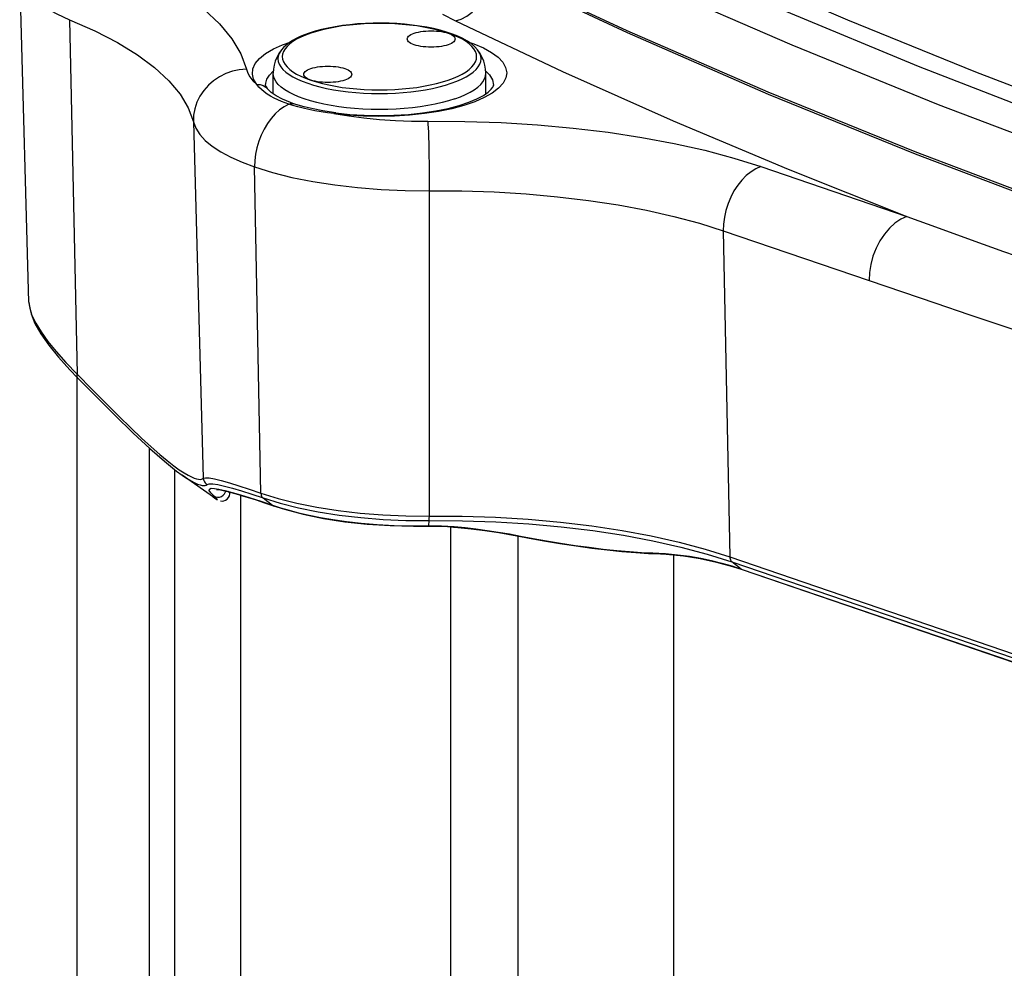
# Model space of a CAD drawing. Units: millimetres. Extents: x 0 to 420, y 0 to 297.
# Drawn here: x 272 to 287, y 149 to 163 of the extents above; entities that cross this region are included whole.
import ezdxf

# ---------------------------------------------------------------- set-up
doc = ezdxf.new("R2010")
doc.units = ezdxf.units.MM
doc.header["$LTSCALE"] = 23.1
doc.layers.get('0').update_dxf_attribs({"linetype": 'CONTINUOUS'})
for name, color, linetype in [('AUSFORMSCHRAEGEN', 7, 'CONTINUOUS'), ('BEZUGSACHSEN', 7, 'CONTINUOUS'), ('FASEN', 7, 'CONTINUOUS'), ('RUNDUNGEN', 7, 'CONTINUOUS')]:
    doc.layers.add(name, color=color, linetype=linetype)

msp = doc.modelspace()

# ---------------------------------------------------------------- linework, layer by layer
at = {"color": 7, "linetype": 'CONTINUOUS'}
for p, q in [((273.08976, 158.01405), (273.08976, 83.52435)), ((275.55006, 156.23677), (275.55006, 81.37952))]:
    msp.add_line(p, q, dxfattribs=at)
at = {"color": 9, "linetype": 'CONTINUOUS'}
for p, q in [((274.18522, 83.7944), (274.18522, 156.94005)), ((274.56498, 83.8967), (274.56498, 156.6188)), ((278.71553, 80.70225), (278.71553, 155.75802)), ((279.72661, 80.93178), (279.72661, 155.61943)), ((282.07198, 80.57314), (282.07198, 155.33559))]:
    msp.add_line(p, q, dxfattribs=at)
at = {"color": 7, "linetype": 'CONTINUOUS'}
for points in [[(278.16621, 163.18527), (278.19652, 163.19451), (278.22924, 163.20246), (278.26458, 163.20913), (278.30187, 163.21442), (278.34067, 163.21823), (278.38046, 163.22055), (278.42077, 163.22132), (278.46108, 163.22055), (278.50087, 163.21823), (278.53967, 163.21442), (278.57696, 163.20913), (278.6123, 163.20246), (278.64521, 163.19446), (278.67533, 163.18527), (278.70221, 163.17497), (278.72559, 163.16371), (278.7451, 163.15162), (278.76057, 163.13887), (278.77172, 163.1256), (278.77851, 163.11199), (278.78075, 163.0982)], [(278.06079, 163.0982), (278.06303, 163.11199), (278.06982, 163.1256), (278.08097, 163.13887), (278.09644, 163.15162), (278.11595, 163.16371), (278.13917, 163.1749), (278.16621, 163.18527)], [(278.67533, 163.01114), (278.64501, 163.00189), (278.6123, 162.99395), (278.57696, 162.98727), (278.53967, 162.98198), (278.50087, 162.97817), (278.46108, 162.97585), (278.42077, 162.97508), (278.38046, 162.97585), (278.34067, 162.97817), (278.30187, 162.98198), (278.26458, 162.98727), (278.22924, 162.99395), (278.19633, 163.00194), (278.16621, 163.01114), (278.13933, 163.02144), (278.11595, 163.03269), (278.09644, 163.04478), (278.08097, 163.05754), (278.06982, 163.0708), (278.06303, 163.08442), (278.06079, 163.0982)], [(278.78075, 163.0982), (278.77851, 163.08442), (278.77172, 163.0708), (278.76057, 163.05754), (278.7451, 163.04478), (278.72559, 163.03269), (278.70237, 163.0215), (278.67533, 163.01114)], [(276.50516, 162.56614), (276.5074, 162.57993), (276.51418, 162.59354), (276.52534, 162.60681), (276.5408, 162.61956), (276.56031, 162.63165), (276.58353, 162.64284), (276.61058, 162.65321)], [(276.61058, 162.65321), (276.64089, 162.66246), (276.6736, 162.6704), (276.70895, 162.67707), (276.74623, 162.68236), (276.78503, 162.68618), (276.82483, 162.6885), (276.86513, 162.68926), (276.90544, 162.6885), (276.94524, 162.68618), (276.98403, 162.68236), (277.02132, 162.67707), (277.05667, 162.6704), (277.08958, 162.6624), (277.11969, 162.65321), (277.14658, 162.64291), (277.16995, 162.63165), (277.18946, 162.61956), (277.20493, 162.60681), (277.21609, 162.59354), (277.22287, 162.57993), (277.22511, 162.56614)], [(277.11969, 162.47908), (277.08938, 162.46983), (277.05667, 162.46189), (277.02132, 162.45522), (276.98403, 162.44993), (276.94524, 162.44611), (276.90544, 162.44379), (276.86513, 162.44302), (276.82483, 162.44379), (276.78503, 162.44611), (276.74623, 162.44993), (276.70895, 162.45522), (276.6736, 162.46189), (276.64069, 162.46988), (276.61058, 162.47908), (276.58369, 162.48938), (276.56031, 162.50064), (276.5408, 162.51272), (276.52534, 162.52548), (276.51418, 162.53875), (276.5074, 162.55236), (276.50516, 162.56614)], [(277.22511, 162.56614), (277.22287, 162.55236), (277.21609, 162.53875), (277.20493, 162.52548), (277.18946, 162.51272), (277.16995, 162.50064), (277.14673, 162.48945), (277.11969, 162.47908)]]:
    msp.add_lwpolyline(points, dxfattribs=at)
at = {"layer": 'AUSFORMSCHRAEGEN', "color": 7, "linetype": 'CONTINUOUS'}
for p, q in [((272.36909, 159.13827), (272.2314, 164.0794)), ((275.39277, 156.28138), (275.39262, 156.26504))]:
    msp.add_line(p, q, dxfattribs=at)
at = {"layer": 'BEZUGSACHSEN', "color": 7, "linetype": 'CONTINUOUS'}
for p, q in [((276.04295, 162.27432), (276.04295, 162.58355)), ((279.24295, 162.27521), (279.24295, 162.58355))]:
    msp.add_line(p, q, dxfattribs=at)
for points in [[(276.16748, 162.93456), (276.1287, 162.87884), (276.09741, 162.82149), (276.0735, 162.76328), (276.05653, 162.70412), (276.04633, 162.64393), (276.04295, 162.58355)], [(279.24295, 162.58355), (279.2396, 162.64367), (279.22946, 162.70372), (279.21254, 162.7629), (279.18863, 162.82121), (279.15729, 162.87869), (279.11843, 162.93456)]]:
    msp.add_lwpolyline(points, dxfattribs=at)
at = {"layer": 'BEZUGSACHSEN', "color": 9, "linetype": 'CONTINUOUS'}
for points in [[(278.77432, 162.1966), (278.68207, 162.16743), (278.58341, 162.14083), (278.47895, 162.11696), (278.36934, 162.09597), (278.25525, 162.07798), (278.13738, 162.0631), (278.01646, 162.05144), (277.89325, 162.04306), (277.76849, 162.03801), (277.64295, 162.03632), (277.51742, 162.03801), (277.39266, 162.04306), (277.26944, 162.05144), (277.14852, 162.0631), (277.03066, 162.07798), (276.91657, 162.09597), (276.80695, 162.11696), (276.7025, 162.14083), (276.60383, 162.16743), (276.51158, 162.1966), (276.4263, 162.22815), (276.34852, 162.2619), (276.27873, 162.29762), (276.21734, 162.33511), (276.16474, 162.37414), (276.12126, 162.41445), (276.08716, 162.4558), (276.06265, 162.49795), (276.04788, 162.54062), (276.04295, 162.58355)], [(278.77432, 162.1966), (278.8596, 162.22815), (278.93738, 162.2619), (279.00718, 162.29762), (279.06856, 162.33511), (279.12116, 162.37414), (279.16464, 162.41445), (279.19874, 162.4558), (279.22325, 162.49795), (279.23802, 162.54062), (279.24295, 162.58355)]]:
    msp.add_lwpolyline(points, dxfattribs=at)
at = {"layer": 'FASEN', "color": 7, "linetype": 'CONTINUOUS'}
msp.add_line((275.17899, 156.18143), (274.67298, 156.53788), dxfattribs=at)
at = {"layer": 'RUNDUNGEN', "color": 9, "linetype": 'CONTINUOUS'}
for p, q in [((281.36635, 163.22219), (279.34014, 164.17108)), ((272.98069, 163.38862), (273.09494, 158.05701)), ((276.18608, 163.01197), (276.30058, 163.05263)), ((278.98516, 163.05241), (279.06275, 163.02643)), ((276.04643, 162.9483), (276.18608, 163.01197)), ((286.04917, 162.10925), (283.84753, 163.00414)), ((286.60673, 162.60483), (288.60113, 161.84208)), ((275.90957, 162.30163), (275.86709, 162.33706)), ((275.92976, 162.40081), (275.93177, 162.43348)), ((275.9298, 162.39925), (275.92976, 162.40081)), ((279.35614, 162.40097), (279.3561, 162.39925)), ((276.20726, 162.07932), (276.13904, 162.03002)), ((276.27738, 162.11771), (276.20726, 162.07932)), ((276.27738, 162.11771), (276.22201, 162.1375)), ((276.3419, 162.09674), (276.27738, 162.11771)), ((276.95841, 161.97683), (276.86018, 161.98897)), ((277.17819, 161.95307), (276.95841, 161.97683)), ((274.84347, 161.85051), (274.99242, 156.49024)), ((275.86048, 156.26528), (275.76311, 161.17347)), ((283.37942, 161.17786), (285.57391, 160.4273)), ((282.81393, 160.21302), (282.9113, 155.30483)), ((282.81393, 160.21302), (285.00842, 159.46246)), ((286.54345, 160.07596), (287.02723, 159.90306)), ((287.02723, 159.90306), (287.51176, 159.73127)), ((272.3691, 159.13825), (272.36921, 159.13484)), ((274.68213, 156.53147), (274.74944, 156.48641)), ((274.70265, 156.57048), (274.763, 156.53466)), ((274.763, 156.53466), (274.8139, 156.50834)), ((274.74944, 156.48641), (274.81143, 156.44894)), ((275.31264, 156.37039), (275.43073, 156.3387)), ((275.3182, 156.30596), (275.42683, 156.277)), ((275.32766, 156.28267), (275.33116, 156.29686)), ((275.86048, 156.26528), (276.11978, 156.18518)), ((275.89098, 156.19204), (276.03262, 156.08362)), ((275.89098, 156.19204), (276.14703, 156.11294)), ((276.03262, 156.08362), (276.15152, 156.04502)), ((276.03262, 156.08362), (276.04804, 156.07531)), ((278.38643, 155.85211), (278.38161, 155.77446)), ((278.38161, 155.77446), (278.38159, 155.76737)), ((278.66926, 155.76855), (278.76529, 155.76172)), ((279.59647, 155.65112), (279.76516, 155.61906)), ((282.9113, 155.30483), (296.2454, 150.7443)), ((283.08345, 155.12317), (282.9418, 155.23159)), ((282.9418, 155.23159), (296.2759, 150.67106)), ((283.08345, 155.12317), (283.09893, 155.11483)), ((283.08345, 155.12317), (296.41754, 150.56264))]:
    msp.add_line(p, q, dxfattribs=at)
at = {"layer": 'RUNDUNGEN', "color": 7, "linetype": 'CONTINUOUS'}
for p, q in [((276.67435, 163.21472), (276.58369, 163.18612)), ((275.9537, 162.35228), (275.95433, 162.35148)), ((276.30492, 162.14202), (276.18372, 162.19278)), ((276.35465, 162.12425), (276.30492, 162.14202)), ((276.35465, 162.12425), (276.355, 162.12413)), ((276.38511, 162.1141), (276.355, 162.12413)), ((276.98436, 161.9872), (276.94902, 161.99196)), ((272.98605, 158.12198), (273.10112, 158.00222)), ((274.67292, 156.53793), (274.68213, 156.53147)), ((275.44915, 156.26612), (275.51998, 156.24581)), ((275.13732, 156.21251), (275.14375, 156.20755)), ((275.14375, 156.20755), (275.17897, 156.18145)), ((275.25285, 156.14696), (275.27545, 156.14554)), ((275.78806, 156.16224), (275.89594, 156.1267)), ((275.89594, 156.1267), (276.03169, 156.08089)), ((276.03169, 156.08089), (276.04812, 156.07529)), ((278.66762, 155.76142), (278.75787, 155.75502)), ((278.75787, 155.75502), (278.82312, 155.74934)), ((279.65309, 155.63356), (279.76384, 155.61226)), ((279.76384, 155.61226), (279.87138, 155.59144)), ((281.68904, 155.35915), (281.78374, 155.35547)), ((281.78368, 155.35547), (281.78374, 155.35546)), ((282.7127, 155.22853), (282.95181, 155.16248)), ((282.95181, 155.16248), (283.09895, 155.11483)), ((283.09893, 155.11483), (296.43303, 150.5543))]:
    msp.add_line(p, q, dxfattribs=at)
at = {"layer": 'RUNDUNGEN', "color": 9, "linetype": 'CONTINUOUS'}
for points in [[(283.84753, 163.00414), (281.73707, 163.92437), (279.72028, 164.86886)], [(273.59186, 164.33646), (274.00979, 164.15324), (274.38384, 163.96028), (274.71516, 163.75688), (275.00028, 163.54516), (275.23638, 163.3265), (275.42264, 163.10254), (275.55707, 162.87564), (275.64034, 162.645)], [(281.85777, 164.35484), (283.76261, 163.51255), (285.74397, 162.69115), (287.79991, 161.89147), (289.92838, 161.11429), (292.12725, 160.36039), (294.39437, 159.63051), (296.72747, 158.92539), (299.12426, 158.24571), (301.58236, 157.59215), (304.09934, 156.96535)], [(278.78419, 163.37009), (278.87116, 163.39891), (278.95599, 163.44275), (279.03658, 163.50054), (279.11097, 163.57084), (279.1773, 163.65194), (279.23396, 163.74184), (279.27954, 163.83831), (279.31293, 163.93899), (279.33329, 164.04139), (279.34014, 164.143)], [(279.34014, 164.143), (281.36635, 163.19411), (283.48666, 162.26958)], [(282.82728, 164.18986), (284.68247, 163.38729), (286.60673, 162.60483)], [(272.2314, 164.0794), (272.24718, 163.98108), (272.29479, 163.87349), (272.37361, 163.76806), (272.48285, 163.66586), (272.62142, 163.56791), (272.78792, 163.47518), (272.98069, 163.38862)], [(272.98069, 163.38862), (273.36082, 163.22194), (273.7023, 163.04575), (274.0031, 162.86109), (274.26144, 162.66905), (274.47578, 162.47079), (274.64486, 162.26747), (274.76766, 162.0603), (274.84347, 161.85051)], [(278.59147, 163.46938), (278.78419, 163.37009)], [(278.78419, 163.37009), (280.39338, 162.61083), (282.0614, 161.86728), (283.78825, 161.13943), (285.57391, 160.4273)], [(278.67632, 162.47874), (278.75431, 162.5076), (278.82507, 162.5383), (278.88882, 162.57093), (278.94495, 162.60517), (278.993, 162.64082), (279.03276, 162.67764), (279.06391, 162.71542), (279.08633, 162.75392), (279.09982, 162.7929), (279.10436, 162.83212), (279.09984, 162.87134), (279.08638, 162.91032), (279.06398, 162.94882), (279.03285, 162.9866), (278.99312, 163.02343), (278.94509, 163.05908), (278.889, 163.09332), (278.82526, 163.12596), (278.7542, 163.15678), (278.67632, 163.1856), (278.59204, 163.21224), (278.50193, 163.23655), (278.4065, 163.25835), (278.30638, 163.27753), (278.20215, 163.29396), (278.09448, 163.30755), (277.98401, 163.31819), (277.87145, 163.32585), (277.75748, 163.33046), (277.6428, 163.332), (277.52812, 163.33045), (277.41415, 163.32584), (277.3016, 163.31817), (277.19114, 163.30751), (277.08348, 163.29392), (276.97925, 163.27748), (276.87912, 163.25828), (276.78372, 163.23648), (276.69397, 163.21228), (276.60958, 163.18561)], [(285.69859, 161.39859), (283.48667, 162.29766), (281.36635, 163.22219)], [(276.60958, 163.18561), (276.5316, 163.15674), (276.46083, 163.12605), (276.39708, 163.09342), (276.34095, 163.05917), (276.29291, 163.02352), (276.25314, 162.9867), (276.222, 162.94892), (276.19957, 162.91043), (276.18609, 162.87145), (276.18155, 162.83222), (276.18606, 162.793), (276.19952, 162.75402), (276.22192, 162.71552), (276.25305, 162.67774), (276.29279, 162.64092), (276.34081, 162.60527), (276.3969, 162.57102), (276.46064, 162.53838), (276.5317, 162.50757), (276.60958, 162.47874), (276.69386, 162.4521), (276.78397, 162.4278), (276.8794, 162.406), (276.97952, 162.38681), (277.08376, 162.37039), (277.19143, 162.3568), (277.30189, 162.34615), (277.41445, 162.33849), (277.52842, 162.33389), (277.6431, 162.33234), (277.75778, 162.3339), (277.87175, 162.33851), (277.98431, 162.34618), (278.09477, 162.35683), (278.20243, 162.37043), (278.30665, 162.38686), (278.40678, 162.40606), (278.50219, 162.42786), (278.59193, 162.45207), (278.67632, 162.47874)], [(275.79744, 162.41539), (275.74993, 162.49312), (275.73039, 162.5714), (275.73895, 162.65092), (275.77525, 162.72965), (275.83949, 162.8061), (275.93012, 162.87935), (276.04643, 162.9483)], [(276.16748, 162.93456), (276.15838, 162.92226), (276.13499, 162.88205), (276.1209, 162.84133), (276.1162, 162.80036), (276.1209, 162.75939), (276.13499, 162.71867), (276.15838, 162.67846), (276.19092, 162.639), (276.23241, 162.60053), (276.2826, 162.56329), (276.34118, 162.52752), (276.40778, 162.49343), (276.482, 162.46123), (276.56337, 162.43112), (276.6514, 162.40329), (276.74555, 162.3779), (276.84523, 162.35513), (276.94982, 162.33509), (277.05869, 162.31793), (277.17116, 162.30373), (277.28654, 162.2926), (277.40412, 162.28461), (277.52317, 162.27979), (277.64295, 162.27818), (277.76274, 162.27979), (277.88179, 162.28461), (277.99937, 162.2926), (278.11475, 162.30373), (278.22722, 162.31793), (278.33609, 162.33509), (278.44068, 162.35513), (278.54036, 162.37791), (278.6345, 162.40329), (278.72253, 162.43112)], [(279.06275, 163.02643), (279.20764, 162.96428), (279.32968, 162.89664), (279.42657, 162.82439), (279.49742, 162.74869)], [(279.15091, 162.88204), (279.12752, 162.92226), (279.11843, 162.93456)], [(278.72253, 162.43112), (278.8039, 162.46123), (278.87812, 162.49343), (278.94472, 162.52752), (279.0033, 162.56329), (279.05349, 162.60053), (279.09498, 162.63899), (279.12752, 162.67846), (279.15091, 162.71867), (279.165, 162.75939), (279.16971, 162.80036), (279.165, 162.84133), (279.15091, 162.88204)], [(275.64034, 162.645), (275.53457, 162.6353), (275.43067, 162.61246), (275.33047, 162.57691), (275.23576, 162.52927), (275.1482, 162.47038), (275.06934, 162.40129), (275.00058, 162.32321), (274.94314, 162.23753), (274.89802, 162.14576), (274.86604, 162.04952), (274.84774, 161.95052), (274.84347, 161.85051)], [(275.64034, 162.645), (275.66149, 162.58582), (275.69473, 162.52782), (275.74004, 162.47101), (275.79744, 162.41539)], [(275.93177, 162.43348), (275.95003, 162.49479), (275.98701, 162.5551), (276.04231, 162.61375)], [(279.24129, 162.61344), (279.2978, 162.55649), (279.34152, 162.48132), (279.35614, 162.40097)], [(279.49742, 162.74869), (279.5406, 162.67059), (279.55609, 162.59128), (279.54303, 162.51192), (279.50224, 162.43367), (279.43371, 162.35771), (279.33904, 162.28512)], [(275.86709, 162.33706), (275.82938, 162.3751), (275.79744, 162.41539)], [(275.79744, 162.41539), (275.84656, 162.41379), (275.89244, 162.3999), (275.93206, 162.37465), (275.9537, 162.35228)], [(276.05776, 162.20951), (276.00564, 162.23792), (275.95597, 162.26864), (275.90957, 162.30163)], [(276.22201, 162.1375), (276.16663, 162.15938), (276.11165, 162.18334), (276.05776, 162.20951)], [(279.33904, 162.28512), (279.21908, 162.21705), (279.07611, 162.15438), (278.91175, 162.09818), (278.72886, 162.04913)], [(283.48666, 162.26958), (285.69858, 161.37051), (287.99949, 160.49795), (290.38667, 159.65294), (292.85731, 158.83648), (295.40849, 158.04952), (298.03721, 157.293), (300.74035, 156.56781), (303.51473, 155.87481)], [(276.13904, 162.03002), (276.0738, 161.9706), (276.01257, 161.90198), (275.95632, 161.82526), (275.90593, 161.74163), (275.86218, 161.65241), (275.82578, 161.55901), (275.79729, 161.4629), (275.77715, 161.36559), (275.7657, 161.2686), (275.76311, 161.17347)], [(276.27738, 162.11771), (276.30624, 162.12714), (276.33443, 162.12856), (276.35465, 162.12425)], [(276.49283, 162.05585), (276.41353, 162.07611), (276.3419, 162.09674)], [(276.86018, 161.98897), (276.76385, 162.00294), (276.66924, 162.01891), (276.57842, 162.03662), (276.49283, 162.05585)], [(278.72886, 162.04913), (278.52976, 162.00812), (278.31775, 161.97557), (278.09583, 161.95216), (277.86725, 161.93802), (277.63471, 161.93362), (277.40292, 161.93868), (277.17819, 161.95307)], [(298.33041, 158.05071), (295.71392, 158.80371), (293.1746, 159.58701), (290.71545, 160.39967), (288.33938, 161.24075), (286.04917, 162.10925)], [(276.95841, 161.97683), (276.97663, 161.9869), (276.98436, 161.9872)], [(276.95841, 161.97683), (277.1793, 161.93972), (277.40696, 161.90962), (277.64238, 161.88644), (277.88259, 161.8704), (278.12464, 161.86171), (278.3695, 161.86031)], [(274.84347, 161.85051), (274.87907, 161.75606), (274.9387, 161.66305), (275.02191, 161.57218), (275.12804, 161.48414), (275.25629, 161.39963), (275.40568, 161.31927), (275.57505, 161.24369), (275.76311, 161.17347)], [(278.3695, 161.86031), (278.3724, 161.81737), (278.37526, 161.76189), (278.37801, 161.69486), (278.38061, 161.61747), (278.38301, 161.53107), (278.38518, 161.4372), (278.38706, 161.33752), (278.38864, 161.23379), (278.38988, 161.12785), (278.39076, 161.02156), (278.39126, 160.91681), (278.39138, 160.81545)], [(278.3695, 161.86031), (278.92524, 161.85773), (279.47507, 161.83991), (280.02084, 161.80671), (280.55706, 161.75854), (281.07998, 161.69557), (281.5863, 161.61834), (282.07253, 161.52724), (282.53558, 161.42301), (282.97068, 161.30666), (283.37942, 161.17786)], [(303.51473, 155.90289), (300.74035, 156.59589), (298.0372, 157.32108), (295.40849, 158.07761), (292.8573, 158.86456), (290.38667, 159.68102), (287.9995, 160.52603), (285.69859, 161.39859)], [(275.76311, 161.17347), (276.03278, 161.09016), (276.32578, 161.01664), (276.63906, 160.95365), (276.96941, 160.90186), (277.31341, 160.86179), (277.66751, 160.83387), (278.02808, 160.81837), (278.39138, 160.81545)], [(283.37942, 161.17786), (283.30436, 161.14554), (283.23063, 161.1005), (283.15953, 161.04353), (283.09231, 160.97564), (283.03018, 160.89804), (282.97422, 160.81209), (282.92543, 160.71931), (282.88466, 160.62135), (282.85265, 160.51993), (282.82995, 160.41686), (282.81696, 160.31395), (282.81393, 160.21302)], [(278.39138, 160.81545), (278.38756, 155.90572), (278.38745, 155.89158), (278.38728, 155.87892), (278.38705, 155.86798), (278.38676, 155.85899), (278.38643, 155.85211)], [(278.39138, 160.81545), (278.8806, 160.81323), (279.36768, 160.79743), (279.8494, 160.76816), (280.32258, 160.72561), (280.78411, 160.67006), (281.23092, 160.60188), (281.66007, 160.52151), (282.06873, 160.4295), (282.4542, 160.32644), (282.81393, 160.21302)], [(285.57391, 160.4273), (285.48396, 160.38697), (285.39629, 160.32853), (285.31315, 160.25348), (285.23664, 160.16371), (285.16871, 160.06153), (285.1111, 159.94952), (285.06526, 159.83054), (285.03237, 159.70761), (285.01326, 159.58387), (285.00842, 159.46246)], [(285.57391, 160.4273), (286.05881, 160.25071), (286.54345, 160.07596)], [(285.00842, 159.46246), (285.51026, 159.29154), (286.00958, 159.122), (286.50579, 158.95416), (287.00063, 158.78702), (287.49561, 158.61976), (287.99083, 158.45221), (288.48708, 158.28387), (288.98379, 158.1149), (289.48074, 157.94522), (289.9777, 157.77496), (290.47443, 157.60416), (290.97073, 157.43302), (291.46607, 157.26178)], [(272.36921, 159.13484), (272.38148, 159.04734), (272.41614, 158.94032), (272.47281, 158.82166), (272.55195, 158.69106), (272.65388, 158.54871), (272.77853, 158.39522), (272.92573, 158.23101), (273.09494, 158.05701)], [(273.09494, 158.05701), (273.09156, 158.04294), (273.09063, 158.02999), (273.09216, 158.01849), (273.09612, 158.00874), (273.10101, 158.00232)], [(273.09494, 158.05701), (273.32141, 157.82561), (273.53141, 157.61324), (273.72539, 157.42034), (273.90313, 157.24709), (274.06517, 157.09383), (274.21059, 156.96053), (274.33912, 156.84795), (274.45157, 156.75417), (274.54838, 156.67828)], [(274.54838, 156.67828), (274.63157, 156.61783), (274.70265, 156.57048)], [(274.81143, 156.44894), (274.8639, 156.42115), (274.90788, 156.40168), (274.94477, 156.38897), (274.97521, 156.3821), (275.00033, 156.37992), (275.02057, 156.3818), (275.03725, 156.38664), (275.04934, 156.3948)], [(274.8139, 156.50834), (274.8566, 156.49031), (274.8922, 156.4789), (274.92163, 156.47329), (274.94571, 156.47226), (274.96514, 156.47525), (274.98057, 156.48109), (274.99242, 156.49024)], [(274.99242, 156.49024), (275.02459, 156.49773), (275.08085, 156.49363), (275.16077, 156.47859), (275.26287, 156.45351), (275.38472, 156.41912)], [(274.99244, 156.49024), (274.99508, 156.47121), (275.00072, 156.45283), (275.00921, 156.43558), (275.02035, 156.4199), (275.03384, 156.40618), (275.04934, 156.3948)], [(275.04934, 156.3948), (275.08116, 156.40534), (275.13583, 156.40455), (275.21364, 156.3926), (275.31264, 156.37039)], [(275.38472, 156.41912), (275.52554, 156.37591), (275.6847, 156.32448), (275.86048, 156.26528)], [(275.1513, 156.2224), (275.10424, 156.27025), (275.08185, 156.30514), (275.08439, 156.32722), (275.1105, 156.33753), (275.15896, 156.3369), (275.22867, 156.32609), (275.3182, 156.30596)], [(275.1513, 156.2224), (275.17821, 156.20953), (275.20772, 156.20404), (275.2379, 156.2063), (275.26675, 156.21616), (275.2924, 156.23298), (275.31316, 156.25564), (275.32766, 156.28267)], [(275.39262, 156.26496), (275.38849, 156.26875), (275.3764, 156.27907), (275.36384, 156.28874)], [(275.42683, 156.277), (275.55365, 156.2398), (275.69763, 156.19484), (275.85747, 156.14272), (276.03262, 156.08362)], [(275.43073, 156.3387), (275.5672, 156.29804), (275.72082, 156.24909), (275.89098, 156.19204)], [(275.86048, 156.26528), (275.86164, 156.2498), (275.86448, 156.23526), (275.86894, 156.22197), (275.87492, 156.21018), (275.88232, 156.20014), (275.89098, 156.19204)], [(275.17898, 156.18144), (275.19822, 156.16893), (275.20455, 156.16716), (275.20134, 156.17315), (275.19004, 156.18549), (275.17394, 156.20162), (275.1513, 156.2224)], [(276.11978, 156.18518), (276.4015, 156.11448), (276.70273, 156.05392), (277.02036, 156.00412), (277.35113, 155.9656), (277.69161, 155.93874), (278.03829, 155.92384), (278.38761, 155.92104)], [(276.14703, 156.11294), (276.42522, 156.04313), (276.72267, 155.98333), (277.03633, 155.93415), (277.36294, 155.89611), (277.69915, 155.86959), (278.04149, 155.85488), (278.38643, 155.85211)], [(276.15152, 156.04502), (276.28274, 156.00679), (276.42675, 155.96942), (276.58437, 155.93339), (276.75602, 155.89927), (276.94291, 155.86758), (277.14574, 155.839), (277.36597, 155.81426), (277.60806, 155.79407), (277.86266, 155.78025), (278.12009, 155.77369), (278.38161, 155.77445)], [(278.38643, 155.85211), (278.89034, 155.84983), (279.39205, 155.83355), (279.88824, 155.8034), (280.37564, 155.75957), (280.85102, 155.70235), (281.31125, 155.63212), (281.7533, 155.54934), (282.17423, 155.45456), (282.57127, 155.34841), (282.9418, 155.23159)], [(278.38761, 155.92104), (278.88802, 155.91877), (279.38623, 155.90261), (279.87897, 155.87267), (280.36298, 155.82914), (280.83506, 155.77232), (281.29209, 155.70258), (281.73105, 155.62038), (282.14906, 155.52626), (282.54334, 155.42084), (282.9113, 155.30483)], [(278.38161, 155.77446), (278.47759, 155.77492), (278.57342, 155.77295), (278.66926, 155.76855)], [(278.76529, 155.76172), (278.75928, 155.75519), (278.75787, 155.75502)], [(278.76529, 155.76172), (278.92926, 155.74635), (279.09431, 155.7276), (279.26095, 155.70543), (279.42855, 155.6799), (279.59647, 155.65112)], [(279.76516, 155.61906), (279.75744, 155.61375), (279.75585, 155.61381)], [(279.76516, 155.61906), (279.95321, 155.5825), (280.15296, 155.54724), (280.36582, 155.51228), (280.58352, 155.47923), (280.79826, 155.44983), (281.00842, 155.42402), (281.21022, 155.40247), (281.40238, 155.38533), (281.58291, 155.37299), (281.7506, 155.36571)], [(281.7506, 155.36571), (281.77361, 155.35659), (281.78368, 155.35547)], [(281.7506, 155.36571), (281.9437, 155.35585), (282.12753, 155.33929), (282.3042, 155.31579), (282.47353, 155.28638), (282.63545, 155.25187), (282.79083, 155.21277), (282.93973, 155.16993), (283.08345, 155.12317)], [(282.9113, 155.30483), (282.91246, 155.28934), (282.9153, 155.27481), (282.91976, 155.26151), (282.92575, 155.24973), (282.93314, 155.23968), (282.9418, 155.23159)]]:
    msp.add_lwpolyline(points, dxfattribs=at)
at = {"layer": 'RUNDUNGEN', "color": 7, "linetype": 'CONTINUOUS'}
for points in [[(279.11843, 162.93456), (279.07676, 162.98076), (279.02576, 163.0245), (278.96543, 163.06598), (278.89669, 163.10479), (278.82101, 163.14045), (278.73864, 163.17323), (278.65019, 163.2031), (278.55613, 163.23007), (278.45691, 163.25414), (278.35312, 163.27524), (278.24528, 163.29333), (278.13402, 163.30834), (278.01994, 163.32024), (277.90372, 163.32896), (277.786, 163.33447), (277.66747, 163.33676), (277.54879, 163.33581), (277.43067, 163.33162), (277.31378, 163.32423), (277.19879, 163.31365), (277.08636, 163.29993), (276.9771, 163.28312), (276.87166, 163.26328), (276.77057, 163.24047), (276.67435, 163.21472)], [(276.58369, 163.18612), (276.5151, 163.16107), (276.4505, 163.13413), (276.39022, 163.1053), (276.33464, 163.0746), (276.28391, 163.04188), (276.23888, 163.00749), (276.2001, 162.97176), (276.16748, 162.93456)], [(275.92976, 162.40081), (275.92995, 162.39712), (275.93615, 162.37855), (275.9537, 162.35228)], [(276.01467, 162.29367), (275.96637, 162.33759), (275.95433, 162.35148)], [(276.9844, 161.9872), (277.19517, 161.96445), (277.41338, 161.95048), (277.63568, 161.94558), (277.85814, 161.94988), (278.07703, 161.9633), (278.28838, 161.9855), (278.4886, 162.01593), (278.67381, 162.05371), (278.84097, 162.09774), (278.98665, 162.14638), (279.1084, 162.1976), (279.20516, 162.24919), (279.2762, 162.29811), (279.32301, 162.34145), (279.34681, 162.37335), (279.35543, 162.39398), (279.35614, 162.40097)], [(276.18372, 162.19278), (276.08701, 162.24419), (276.01467, 162.29367)], [(276.94902, 161.99196), (276.7921, 162.01635), (276.6449, 162.04498), (276.5088, 162.07769), (276.38511, 162.1141)], [(272.36921, 159.13502), (272.37207, 159.09633), (272.40165, 158.96418), (272.46158, 158.81981), (272.55171, 158.66186), (272.67116, 158.49107), (272.81743, 158.30983), (272.98605, 158.12198)], [(273.10101, 158.00232), (273.3532, 157.74685), (273.66051, 157.44), (273.94051, 157.16797), (274.19024, 156.93537), (274.40757, 156.74504), (274.59215, 156.59701), (274.67707, 156.53501)], [(275.19001, 156.32033), (275.19303, 156.32042), (275.20494, 156.31994), (275.22549, 156.31775), (275.25364, 156.31332), (275.28993, 156.3062)], [(275.28993, 156.3062), (275.33439, 156.29613), (275.38739, 156.28283), (275.44915, 156.26612)], [(275.32834, 156.15947), (275.35289, 156.17663), (275.37268, 156.19968), (275.38598, 156.22666), (275.39205, 156.25442), (275.39262, 156.26505)], [(275.51998, 156.24581), (275.60003, 156.22177), (275.68939, 156.19393), (275.78806, 156.16224)], [(275.179, 156.18142), (275.17996, 156.18074), (275.18574, 156.17674), (275.19125, 156.17305), (275.19654, 156.16963)], [(275.27545, 156.14554), (275.30151, 156.14917), (275.32834, 156.15947)], [(276.04804, 156.07531), (276.21195, 156.02308), (276.49597, 155.9482), (276.80079, 155.88555), (277.12286, 155.83568), (277.45835, 155.799), (277.80342, 155.77581), (278.15417, 155.76627), (278.38159, 155.76737)], [(278.38159, 155.76737), (278.45551, 155.76792), (278.56142, 155.76618), (278.66762, 155.76142)], [(278.82312, 155.74934), (279.02333, 155.72874), (279.22851, 155.70272), (279.43848, 155.67106), (279.65309, 155.63356)], [(279.87138, 155.59144), (280.11339, 155.54757), (280.3573, 155.50717), (280.60005, 155.47062), (280.83854, 155.43829), (281.06953, 155.4106), (281.28992, 155.38794), (281.49719, 155.37068), (281.68904, 155.35915)], [(281.78368, 155.35547), (281.95695, 155.34687), (282.21481, 155.32158), (282.46687, 155.2819), (282.7127, 155.22853)]]:
    msp.add_lwpolyline(points, dxfattribs=at)

doc.saveas('drawing.dxf')
